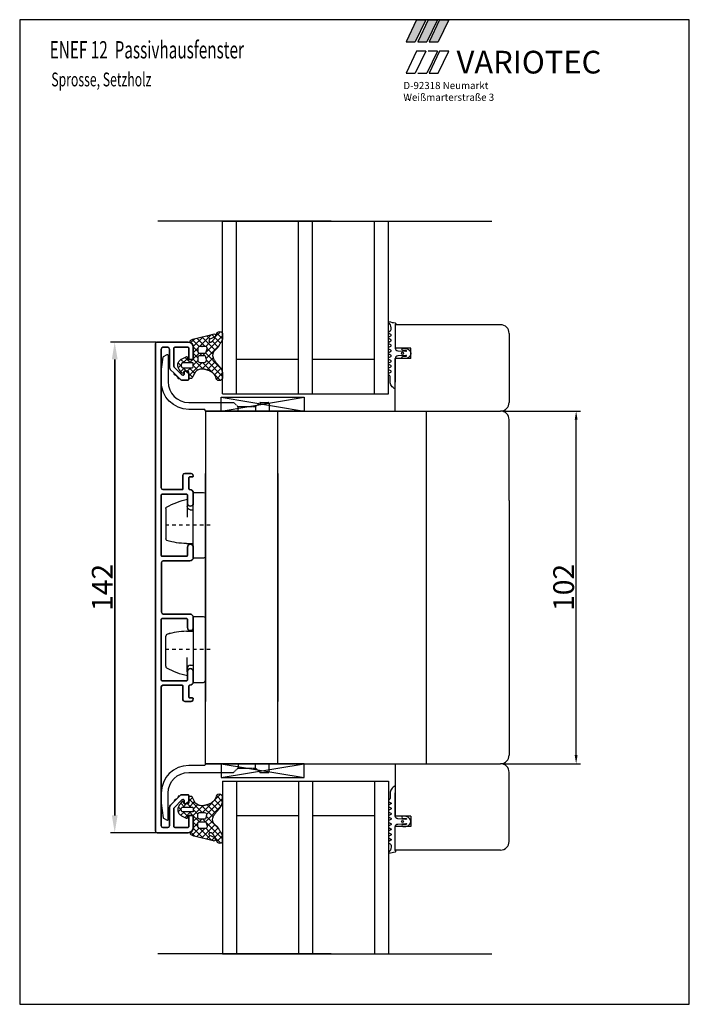
# Model space of a CAD drawing. Extents: x 75 to 1445, y -800 to 465.
# Drawn here: x 780 to 974, y -140 to 145 of the extents above; entities that cross this region are included whole.
import ezdxf

# ---------------------------------------------------------------- set-up
doc = ezdxf.new("R2010")
doc.units = 0
doc.header["$MEASUREMENT"] = 0
for name, pattern in [('AUSGEZOGEN', [0]), ('DASHED', [2.807566, 1.871711, -0.935855]), ('GESTRICHELT2', [0.14, 0.1, -0.04]), ('STRICHPUNKT2', [4, 1, -1, 1, -1])]:
    doc.linetypes.add(name, pattern=pattern)
doc.layers.get('0').update_dxf_attribs({"linetype": 'CONTINUOUS'})
doc.layers.get('DEFPOINTS').update_dxf_attribs({"linetype": 'CONTINUOUS'})
for name, color, linetype in [('1', 7, 'CONTINUOUS'), ('2', 7, 'CONTINUOUS'), ('3', 3, 'AUSGEZOGEN'), ('630623-2', 7, 'AUSGEZOGEN'), ('652140-2', 2, 'CONTINUOUS'), ('652739-2', 7, 'AUSGEZOGEN'), ('ALU', 7, 'CONTINUOUS'), ('BEMASSUNG', 1, 'CONTINUOUS'), ('BLOCK', 7, 'AUSGEZOGEN'), ('BLR', 7, 'CONTINUOUS'), ('EA652011-2', 7, 'CONTINUOUS'), ('EA652011-7', 7, 'CONTINUOUS'), ('EA652011-ACHSEN', 7, 'CONTINUOUS'), ('FAE_PROFILKONTUR', 7, 'CONTINUOUS'), ('KOPF', 7, 'CONTINUOUS'), ('LAYER7', 70, 'CONTINUOUS')]:
    doc.layers.add(name, color=color, linetype=linetype)
doc.styles.add('ROMANS', font='ROMANS.shx', dxfattribs={"width": 0.7})
doc.styles.add('STYLE1', font='txt')
doc.dimstyles.new('ISO-25', dxfattribs={"dimtxt": 6, "dimasz": 2.5, "dimexe": 1.25, "dimexo": 0.625, "dimtad": 1, "dimdec": 4, "dimtxsty": 'STANDARD', "dimcen": 2.5, "dimazin": 3, "dimtfac": 1, "dimtdec": 4, "dimtmove": 0, "dimatfit": 3, "dimtolj": 1})

# ---------------------------------------------------------------- blocks, each defined once
blk = doc.blocks.new('652910')
at = {"layer": 'EA652011-7', "color": 7, "linetype": 'CONTINUOUS'}
for p, q in [((-9.5, 3), (-9.5, 0)), ((9, 3.5), (-9, 3.5)), ((9.5, 0), (9.5, 3)), ((-9.5, 0), (9.5, 0)), ((-5.3, -2), (-5.3, 0)), ((4.5, -0.87), (4.5, 0)), ((5.43, -1.77), (2.29, -1.77)), ((7.5, -1.7), (5.43, -1.77)), ((4.81, -8), (-3.93, -8))]:
    blk.add_line(p, q, dxfattribs=at)
for centre, radius, start, end in [((-9, 3), 0.5, 90, 180), ((9, 3), 0.5, 0, 90), ((14.7, -1.75), 20, 180.7155, 197.1491), ((5.4, -0.87), 0.9, 180, 272), ((-12.12, 2.17), 20, 330.2776, 348.8486), ((-3.93, -7.5), 0.5, 197.1491, 270), ((4.81, -7.5), 0.5, 270, 330.2776)]:
    blk.add_arc(centre, radius, start, end, dxfattribs=at)
at = {"layer": 'EA652011-ACHSEN', "color": 3, "linetype": 'STRICHPUNKT2'}
blk.add_line((0, 4.91), (0, -8), dxfattribs=at)
at = {"layer": 'EA652011-2', "color": 1, "linetype": 'CONTINUOUS'}
for tag, p, flags in [('TEILE-NR.', (-7.73, 1.43), 3), ('BEZEICHNUNG', (-7.73, 2.18), 3), ('MENGE', (-7.73, 0.68), 1)]:
    blk.add_attdef(tag, p, '', height=0.5, dxfattribs=dict(at, flags=flags))
blk = doc.blocks.new('*X4')
at = {"color": 0, "linetype": 'CONTINUOUS'}
for p, q in [((2549.92, 241.99), (2550.23, 242.3)), ((2551.51, 241.35), (2550.41, 242.45)), ((2552.36, 242.29), (2551.48, 243.17)), ((2552.01, 242.29), (2552.9, 243.18)), ((2552.91, 241.39), (2553.9, 242.38)), ((2548.74, 239.02), (2549.83, 240.11)), ((2553.05, 236.22), (2549.16, 240.11)), ((2549.95, 238.44), (2551.51, 239.99)), ((2550.51, 240.78), (2551.51, 241.78)), ((2551.51, 239.56), (2550.51, 240.56)), ((2554.26, 240.4), (2552.91, 241.75)), ((2552.91, 239.59), (2554.51, 241.2)), ((2553.92, 238.94), (2552.91, 239.95)), ((2559.9, 238.35), (2558.67, 239.58)), ((2550.82, 237.51), (2552.12, 238.81)), ((2551.1, 235.99), (2553.97, 238.86)), ((2553.56, 237.5), (2552.26, 238.81)), ((2555.75, 237.11), (2554.04, 238.82)), ((2554.41, 237.51), (2555.71, 238.81)), ((2554.95, 236.24), (2555.75, 237.04)), ((2557.16, 237.49), (2555.85, 238.81)), ((2556.21, 237.51), (2557.52, 238.82)), ((2557.61, 237.11), (2559.66, 239.16)), ((2560.49, 235.96), (2557.62, 238.83)), ((2561.09, 233.57), (2557.63, 237.02)), ((2557.65, 235.35), (2560.05, 237.75)), ((2547.83, 230.92), (2553.05, 236.14)), ((2549.01, 230.31), (2553.69, 234.99)), ((2553.26, 232.42), (2550.85, 234.83)), ((2554.4, 233.07), (2551.13, 236.34)), ((2551.31, 230.81), (2555.78, 235.28)), ((2557.94, 231.32), (2554.16, 235.1)), ((2555.77, 235.29), (2554.95, 236.12)), ((2555.47, 233.17), (2557.06, 234.77)), ((2560.76, 230.31), (2555.93, 235.13)), ((2556.59, 232.5), (2560.4, 236.31)), ((2558.88, 233.98), (2557.64, 235.22)), ((2559.77, 233.88), (2560.76, 234.88)), ((2549.98, 230.31), (2548.17, 232.12)), ((2551.29, 230.8), (2549.41, 232.67)), ((2552.3, 231.58), (2550.28, 233.6)), ((2557.5, 231.62), (2559.18, 233.29)), ((2558.61, 230.93), (2560.22, 232.54)), ((2559.82, 230.35), (2561.49, 232.01)), ((2560.32, 232.63), (2561.12, 233.44)), ((2561.92, 230.94), (2560.42, 232.44))]:
    blk.add_line(p, q, dxfattribs=at)
blk = doc.blocks.new('*D136')
at = {"layer": 'BEMASSUNG', "color": 0}
for p, q in [((819.32, 51.37), (805.99, 51.37)), ((807.24, 46.37), (807.24, -85.63)), ((819.32, -90.63), (805.99, -90.63))]:
    blk.add_line(p, q, dxfattribs=at)
for points in [[(806.41, 46.37), (808.08, 46.37), (807.24, 51.37)], [(806.41, -85.63), (808.08, -85.63), (807.24, -90.63)]]:
    blk.add_solid(points, dxfattribs=at)
at = {"layer": 'DEFPOINTS', "color": 0}
for p in [(822.32, 51.37), (807.24, -90.63), (822.32, -90.63)]:
    blk.add_point(p, dxfattribs=at)
at = {"layer": 'BEMASSUNG', "color": 0, "insert": (803.62, -19.63), "char_height": 6, "attachment_point": 5, "rotation": 90}
blk.add_mtext('\\A1;142', dxfattribs=at)
blk = doc.blocks.new('*D137')
at = {"layer": 'BEMASSUNG', "color": 0}
for p, q in [((819.32, 51.37), (805.99, 51.37)), ((807.24, -85.63), (807.24, 46.37)), ((819.32, -90.63), (805.99, -90.63))]:
    blk.add_line(p, q, dxfattribs=at)
for points in [[(806.41, 46.37), (808.08, 46.37), (807.24, 51.37)], [(806.41, -85.63), (808.08, -85.63), (807.24, -90.63)]]:
    blk.add_solid(points, dxfattribs=at)
at = {"layer": 'DEFPOINTS', "color": 0}
for p in [(807.24, 51.37), (822.32, 51.37), (822.32, -90.63)]:
    blk.add_point(p, dxfattribs=at)
at = {"layer": 'BEMASSUNG', "color": 0, "insert": (803.62, -19.63), "char_height": 6, "attachment_point": 5, "rotation": 90}
blk.add_mtext('\\A1;142', dxfattribs=at)
blk = doc.blocks.new('*U57')
at = {"color": 1, "linetype": 'CONTINUOUS'}
for p, q in [((913.71, -201.48), (910.66, -207.85)), ((916.33, -201.48), (913.31, -207.85)), ((913.71, -201.48), (916.33, -201.48)), ((910.66, -207.85), (913.31, -207.85))]:
    blk.add_line(p, q, dxfattribs=at)
for points in [[(913.71, -201.48), (910.66, -207.85), (913.31, -207.85)], [(913.71, -201.48), (913.71, -201.48), (916.33, -201.48)], [(910.66, -207.85), (910.66, -207.85), (913.31, -207.85)]]:
    blk.add_solid(points, dxfattribs=at)
at = {"color": 1, "linetype": 'CONTINUOUS', "extrusion": (0, 0, -1)}
blk.add_solid([(-913.71, -201.48), (-916.33, -201.48), (-913.31, -207.85)], dxfattribs=at)
blk = doc.blocks.new('*U58')
at = {"color": 77, "linetype": 'CONTINUOUS'}
for p, q in [((907.02, -201.48), (903.98, -207.85)), ((909.69, -201.48), (906.65, -207.85)), ((907.02, -201.48), (909.69, -201.48)), ((903.98, -207.85), (906.65, -207.85))]:
    blk.add_line(p, q, dxfattribs=at)
for points in [[(907.02, -201.48), (903.98, -207.85), (906.65, -207.85)], [(907.02, -201.48), (907.02, -201.48), (909.69, -201.48)], [(903.98, -207.85), (903.98, -207.85), (906.65, -207.85)]]:
    blk.add_solid(points, dxfattribs=at)
at = {"color": 77, "linetype": 'CONTINUOUS', "extrusion": (0, 0, -1)}
blk.add_solid([(-907.02, -201.48), (-909.69, -201.48), (-906.65, -207.85)], dxfattribs=at)
blk = doc.blocks.new('*U59')
at = {"color": 2, "linetype": 'CONTINUOUS'}
for p, q in [((910.4, -201.48), (907.36, -207.85)), ((913.07, -201.48), (910.02, -207.85)), ((910.4, -201.48), (913.07, -201.48)), ((907.36, -207.85), (910.02, -207.85))]:
    blk.add_line(p, q, dxfattribs=at)
for points in [[(910.4, -201.48), (907.36, -207.85), (910.02, -207.85)], [(910.4, -201.48), (910.4, -201.48), (913.07, -201.48)], [(907.36, -207.85), (907.36, -207.85), (910.02, -207.85)]]:
    blk.add_solid(points, dxfattribs=at)
at = {"color": 2, "linetype": 'CONTINUOUS', "extrusion": (0, 0, -1)}
blk.add_solid([(-910.4, -201.48), (-913.07, -201.48), (-910.02, -207.85)], dxfattribs=at)
blk = doc.blocks.new('*D178')
at = {"layer": 'BEMASSUNG', "color": 0}
for p, q in [((919.64, 31.41), (942.17, 31.41)), ((940.92, -68.17), (940.92, 28.91)), ((919.64, -70.67), (942.17, -70.67))]:
    blk.add_line(p, q, dxfattribs=at)
for points in [[(940.5, 28.91), (941.33, 28.91), (940.92, 31.41)], [(940.5, -68.17), (941.33, -68.17), (940.92, -70.67)]]:
    blk.add_solid(points, dxfattribs=at)
at = {"layer": 'DEFPOINTS', "color": 0}
for p in [(919.01, 31.41, -4.33), (940.92, 31.41), (919.01, -70.67, -4.33)]:
    blk.add_point(p, dxfattribs=at)
at = {"layer": 'BEMASSUNG', "color": 0, "insert": (937.29, -19.63), "char_height": 6, "attachment_point": 5, "rotation": 90}
blk.add_mtext('\\A1;102', dxfattribs=at)

msp = doc.modelspace()

# ---------------------------------------------------------------- linework, layer by layer
for p, q in [((973.70888, 144.69942), (779.70888, 144.69942)), ((779.70888, 144.69942), (779.70888, -140.30058)), ((973.70888, -140.30058), (973.70888, 144.69942)), ((869.92249, 86.39479, -4.33458), (819.74341, 86.39479, -4.33458)), ((838.51063, 36.41185, -4.33458), (838.51063, 86.39479, -4.33458)), ((838.51063, 86.39479, -4.33458), (916.51736, 86.39479, -4.33458)), ((842.51063, 36.41185, -4.33458), (842.51063, 86.39479, -4.33458)), ((860.51063, 36.41185, -4.33458), (860.51063, 86.39479, -4.33458)), ((864.51063, 36.41185, -4.33458), (864.51063, 86.39479, -4.33458)), ((882.51063, 36.41185, -4.33458), (882.51063, 86.39479, -4.33458)), ((886.51063, 36.41185, -4.33458), (886.51063, 86.39479, -4.33458)), ((919.0107, 56.41185, -4.33458), (888.51063, 56.41185, -4.33458)), ((888.51063, 53.03685, -4.33458), (888.51063, 49.61185, -4.33458)), ((921.5107, 53.91185, -4.33458), (921.5107, 33.91185, -4.33458)), ((893.01063, 49.61185, -4.33458), (888.51063, 49.61185, -4.33458)), ((893.01063, 46.61185, -4.33458), (893.01063, 49.61185, -4.33458)), ((842.51063, 46.41185, -4.33458), (860.51063, 46.41185, -4.33458)), ((864.51063, 46.41185, -4.33458), (882.51063, 46.41185, -4.33458)), ((888.51063, 31.41185, -4.33458), (888.51063, 46.61185, -4.33458)), ((893.01063, 46.61185, -4.33458), (888.51063, 46.61185, -4.33458)), ((838.51063, 36.41185, -4.33458), (886.51063, 36.41185, -4.33458)), ((833.51073, 31.41185, -4.33458), (833.51073, 7.33105, -4.33458)), ((833.51073, 31.41185, -4.33458), (919.0107, 31.41185, -4.33458)), ((888.51063, 31.41185, -4.33458), (919.0107, 31.41185, -4.33458)), ((897.5107, 31.41185, -51.81966), (897.5107, -70.66945, 5.85884)), ((921.5107, 5.51637, -8.66916), (921.5107, 28.91185, -8.66916)), ((921.5107, 5.51637, -8.66916), (921.5107, -68.16945, -8.66916)), ((833.51073, -70.66945, -4.33458), (833.51073, -46.58865, -4.33458)), ((833.51073, -70.66945, -4.33458), (919.0107, -70.66945, -4.33458)), ((888.51063, -70.66945, -4.33458), (888.51063, -85.86945, -4.33458)), ((888.51063, -70.66945, -4.33458), (919.0107, -70.66945, -4.33458)), ((921.5107, -93.16945, -4.33458), (921.5107, -73.16945, -4.33458)), ((838.51063, -75.66945, -4.33458), (886.51063, -75.66945, -4.33458)), ((838.51063, -75.66945, -4.33458), (838.51063, -125.65238, -4.33458)), ((842.51063, -75.66945, -4.33458), (842.51063, -125.65238, -4.33458)), ((860.51063, -75.66945, -4.33458), (860.51063, -125.65238, -4.33458)), ((864.51063, -75.66945, -4.33458), (864.51063, -125.65238, -4.33458)), ((882.51063, -75.66945, -4.33458), (882.51063, -125.65238, -4.33458)), ((886.51063, -75.66945, -4.33458), (886.51063, -125.65238, -4.33458)), ((842.51063, -85.66945, -4.33458), (860.51063, -85.66945, -4.33458)), ((864.51063, -85.66945, -4.33458), (882.51063, -85.66945, -4.33458)), ((893.01063, -85.86945, -4.33458), (888.51063, -85.86945, -4.33458)), ((893.01063, -85.86945, -4.33458), (893.01063, -88.86945, -4.33458)), ((893.01063, -88.86945, -4.33458), (888.51063, -88.86945, -4.33458)), ((888.51063, -92.29445, -4.33458), (888.51063, -88.86945, -4.33458)), ((919.0107, -95.66945, -4.33458), (888.51063, -95.66945, -4.33458)), ((869.92249, -125.65238, -4.33458), (819.74341, -125.65238, -4.33458)), ((838.51063, -125.65238, -4.33458), (916.51736, -125.65238, -4.33458)), ((779.70888, -140.30058), (973.70888, -140.30058))]:
    msp.add_line(p, q)
at = {"color": 77}
for p, q in [((894.68662, 135.54633), (891.64236, 129.17844)), ((897.35587, 135.54633), (894.31161, 129.17844)), ((897.35587, 135.54633), (894.68662, 135.54633)), ((891.64236, 129.17844), (894.31161, 129.17844))]:
    msp.add_line(p, q, dxfattribs=at)
at = {"color": 2}
for p, q in [((900.73103, 135.54633), (897.68677, 129.17844)), ((900.73103, 135.54633), (898.06178, 135.54633)), ((895.01753, 129.17844), (897.68677, 129.17844))]:
    msp.add_line(p, q, dxfattribs=at)
at = {"color": 1}
for p, q in [((901.37077, 135.54633), (898.32651, 129.17844)), ((900.9737, 129.17844), (903.9959, 135.54633)), ((903.9959, 135.54633), (901.37077, 135.54633)), ((898.32651, 129.17844), (900.9737, 129.17844))]:
    msp.add_line(p, q, dxfattribs=at)
at = {"color": 7, "linetype": 'BYBLOCK'}
for p, q in [((833.71063, 31.41185, -4.33458), (843.11069, 31.41185, -4.33458)), ((838.41067, 31.41185, -4.33458), (840.41067, 31.41185, -4.33458)), ((833.51075, -9.6072, -4.33458), (833.51075, -11.6072, -4.33458)), ((833.5107, -11.6072, -4.33458), (833.5107, -13.6072, -4.33458)), ((833.5107, -27.6504, -4.33458), (833.5107, -25.6504, -4.33458)), ((833.51075, -29.6504, -4.33458), (833.51075, -27.6504, -4.33458)), ((833.71063, -70.66945, -4.33458), (843.11069, -70.66945, -4.33458)), ((838.41067, -70.66945, -4.33458), (840.41067, -70.66945, -4.33458))]:
    msp.add_line(p, q, dxfattribs=at)
at = {"color": 7, "elevation": -4.33458}
for points in [[(833.65324, 46.96064, -0.010237956), (833.6319, 47.13954, 0.385721561), (833.33334, 47.41012), (832.6885, 47.41012), (832.38083, 47.41012), (831.71065, 47.41012, 0.414213562), (831.31065, 47.01012), (831.31065, 46.11012, 0.414213562), (831.91065, 45.51012), (832.20271, 45.51012), (832.86662, 45.51012), (833.2289, 45.51012, 0.350105161), (833.81395, 45.977, 0.130801774), (833.80271, 46.28544, -0.039353513), (833.65324, 46.96064)], [(833.65324, -86.21824, 0.010237956), (833.6319, -86.39714, -0.385721561), (833.33334, -86.66772), (832.6885, -86.66772), (832.38083, -86.66772), (831.71065, -86.66772, -0.414213562), (831.31065, -86.26772), (831.31065, -85.36772, -0.414213562), (831.91065, -84.76772), (832.20271, -84.76772), (832.86662, -84.76772), (833.2289, -84.76772, -0.350105161), (833.81395, -85.2346, -0.130801774), (833.80271, -85.54304, 0.039353513), (833.65324, -86.21824)]]:
    msp.add_lwpolyline(points, format="xyb", dxfattribs=at)
for centre, start, end in [((919.0107, 53.91185, -4.33458), 0, 90), ((919.0107, 33.91185, -4.33458), 270, 0), ((919.0107, 28.91185, -8.66916), 0, 90), ((919.0107, -68.16945, -8.66916), 270, 0), ((919.0107, -73.16945, -4.33458), 0, 90), ((919.0107, -93.16945, -4.33458), 270, 0)]:
    msp.add_arc(centre, 2.5, start, end)
at = {"layer": '1', "color": 7, "linetype": 'DASHED'}
for p, q in [((843.01063, 31.41185, -4.33458), (843.01063, 32.71301, -4.33458)), ((848.01063, 32.71364, -4.33458), (848.01063, 31.41185, -4.33458)), ((843.01063, -70.66945, -4.33458), (843.01063, -71.97061, -4.33458)), ((848.01063, -71.97124, -4.33458), (848.01063, -70.66945, -4.33458))]:
    msp.add_line(p, q, dxfattribs=at)
at = {"layer": '1', "color": 7, "elevation": -4.33458}
for points in [[(837.82186, 44.05868, -0.006421174), (837.88456, 43.96624, -0.021313046), (838.07602, 43.64663, -0.019264596), (838.24171, 43.31105), (838.31545, 43.13806), (838.51055, 42.57676), (838.51051, 41.2174, -1), (836.51051, 41.2174, 0.028714428), (836.3456, 41.56398, 0.028941464), (836.14879, 41.87729, 0.028356467), (835.92264, 42.15898, 0.022032423), (835.71979, 42.36499, 0.020863622), (835.50072, 42.55219), (835.38552, 42.63902), (835.14728, 42.79801, 0.0205997), (834.84081, 42.96949, 0.018434296), (834.51809, 43.11839, 0.016372153), (834.18147, 43.24623, 0.013434969), (833.8599, 43.34698, 0.011947136), (833.53032, 43.4322, 0.010104606), (833.21132, 43.4999), (833.05023, 43.5292, 0.006468946), (832.80687, 43.5679), (832.68473, 43.58497, 0.068351145), (832.0057, 43.54262, 0.055100408), (831.48236, 43.37564, 0.053120561), (831.02401, 43.11009, 0.12647529), (830.2336, 42.14839), (830.21479, 42.10807), (829.89131, 41.41436), (829.69191, 40.98662, -0.291473342), (829.51065, 40.87114), (828.97795, 40.87114), (828.91065, 40.87114, -0.414213379), (828.71065, 41.07114), (828.71065, 41.1808), (828.71065, 42.59502), (828.71065, 42.67114, 0.41421338), (828.41065, 42.97114), (827.51065, 42.97114, 0.414213653), (827.21065, 42.67114, -0.714581153), (826.67362, 42.48725), (825.93043, 43.4452, -0.126029897), (825.53566, 44.35579, -0.016122116), (825.51945, 44.48371, -0.023467824), (825.51065, 44.67114, -0.118160963), (825.72793, 45.57774, -0.127267278), (826.39131, 46.32857, -0.029352726), (826.59311, 46.44825), (827.92846, 47.13771, -0.478624913), (828.35587, 46.94879), (828.45107, 46.59349, 0.339454408), (828.74085, 46.37114), (829.81065, 46.37114, 0.414213562), (830.01065, 46.57114), (830.01065, 49.81114, 0.084136889), (829.92689, 50.30536, 0.169909373), (829.30975, 51.08056, -0.531107832), (829.28282, 51.90863, -0.11034142), (830.08366, 52.25393), (830.29954, 52.31984), (835.73036, 53.67291, -0.571956269), (836.47331, 53.2359, -0.298134358), (836.17344, 52.7777), (834.82466, 52.18856, 1.323494745), (835.38436, 51.50833), (835.46616, 51.58217, 0.016863847), (835.62202, 51.73828, 0.015578638), (835.76783, 51.90465, 0.013929091), (835.90009, 52.07486, 0.012808541), (836.02351, 52.25254), (836.13492, 52.43079, 0.020133367), (836.33482, 52.80135, 0.017075732), (836.50599, 53.1841), (836.68914, 53.68445, -0.135489247), (836.96514, 54.13951, -0.410445637), (838.36986, 54.10763, -0.194692635), (838.51061, 53.75987), (838.51065, 52.43892), (838.47648, 52.30668, -0.023256925), (838.38785, 52.04671, -0.017594271), (838.27694, 51.79184, -0.012210442), (838.14946, 51.54098, -0.005842223), (838.04558, 51.35338, -0.002998215), (837.80382, 50.93792, -0.000185306), (837.63311, 50.64442, -0.006352322), (837.45706, 50.35058, -0.012699486), (837.27139, 50.06579, -0.019026581), (837.06886, 49.79446), (836.96498, 49.67832, -0.015849964), (836.78353, 49.48348, -0.010740125), (836.55766, 49.26866, 0.001471875), (836.32772, 49.05794, 0.129246239), (835.74947, 48.28397, 0.105198911), (835.61184, 47.50539, 0.084366906), (835.74018, 46.8819, 0.01759538), (835.80953, 46.68919, 0.016467346), (835.89071, 46.50439), (835.93538, 46.41472, 0.023431087), (836.10586, 46.12106, 0.018519686), (836.30005, 45.84327, 0.013396266), (836.51229, 45.57754, 0.010446961), (836.84321, 45.20282, -0.000159895), (837.18279, 44.83383, -0.018421085), (837.82186, 44.05868)], [(837.82186, -83.31628, 0.006421174), (837.88456, -83.22384, 0.021313046), (838.07602, -82.90423, 0.019264596), (838.24171, -82.56864), (838.31545, -82.39566), (838.51055, -81.83436), (838.51051, -80.475, 1), (836.51051, -80.475, -0.028714428), (836.3456, -80.82158, -0.028941464), (836.14879, -81.13489, -0.028356467), (835.92264, -81.41658, -0.022032423), (835.71979, -81.62258, -0.020863622), (835.50072, -81.80979), (835.38552, -81.89662), (835.14728, -82.05561, -0.0205997), (834.84081, -82.22709, -0.018434296), (834.51809, -82.37599, -0.016372153), (834.18147, -82.50383, -0.013434969), (833.8599, -82.60458, -0.011947136), (833.53032, -82.6898, -0.010104606), (833.21132, -82.7575), (833.05023, -82.7868, -0.006468946), (832.80687, -82.8255), (832.68473, -82.84256, -0.068351145), (832.0057, -82.80022, -0.055100408), (831.48236, -82.63323, -0.053120561), (831.02401, -82.36769, -0.12647529), (830.2336, -81.40599), (830.21479, -81.36567), (829.89131, -80.67196), (829.69191, -80.24421, 0.291473342), (829.51065, -80.12874), (828.97795, -80.12874), (828.91065, -80.12874, 0.414213379), (828.71065, -80.32874), (828.71065, -80.4384), (828.71065, -81.85262), (828.71065, -81.92874, -0.41421338), (828.41065, -82.22874), (827.51065, -82.22874, -0.414213653), (827.21065, -81.92874, 0.714581153), (826.67362, -81.74485), (825.93043, -82.7028, 0.126029897), (825.53566, -83.61339, 0.016122116), (825.51945, -83.74131, 0.023467824), (825.51065, -83.92874, 0.118160963), (825.72793, -84.83534, 0.127267278), (826.39131, -85.58617, 0.029352726), (826.59311, -85.70585), (827.92846, -86.39531, 0.478624913), (828.35587, -86.20638), (828.45107, -85.85109, -0.339454408), (828.74085, -85.62874), (829.81065, -85.62874, -0.414213562), (830.01065, -85.82874), (830.01065, -89.06874, -0.084136889), (829.92689, -89.56296, -0.169909373), (829.30975, -90.33816, 0.531107832), (829.28282, -91.16623, 0.11034142), (830.08366, -91.51153), (830.29954, -91.57743), (835.73036, -92.93051, 0.571956269), (836.47331, -92.49349, 0.298134358), (836.17344, -92.0353), (834.82466, -91.44616, -1.323494745), (835.38436, -90.76593), (835.46616, -90.83977, -0.016863847), (835.62202, -90.99588, -0.015578638), (835.76783, -91.16225, -0.013929091), (835.90009, -91.33246, -0.012808541), (836.02351, -91.51014), (836.13492, -91.68839, -0.020133367), (836.33482, -92.05895, -0.017075732), (836.50599, -92.4417), (836.68914, -92.94205, 0.135489247), (836.96514, -93.39711, 0.410445637), (838.36986, -93.36523, 0.194692635), (838.51061, -93.01747), (838.51065, -91.69652), (838.47648, -91.56428, 0.023256925), (838.38785, -91.30431, 0.017594271), (838.27694, -91.04944, 0.012210442), (838.14946, -90.79858, 0.005842223), (838.04558, -90.61098, 0.002998215), (837.80382, -90.19552, 0.000185306), (837.63311, -89.90202, 0.006352322), (837.45706, -89.60817, 0.012699486), (837.27139, -89.32339, 0.019026581), (837.06886, -89.05206), (836.96498, -88.93592, 0.015849964), (836.78353, -88.74107, 0.010740125), (836.55766, -88.52626, -0.001471875), (836.32772, -88.31554, -0.129246239), (835.74947, -87.54157, -0.105198911), (835.61184, -86.76299, -0.084366906), (835.74018, -86.1395, -0.01759538), (835.80953, -85.94678, -0.016467346), (835.89071, -85.76199), (835.93538, -85.67231, -0.023431087), (836.10586, -85.37866, -0.018519686), (836.30005, -85.10087, -0.013396266), (836.51229, -84.83514, -0.010446961), (836.84321, -84.46042, 0.000159895), (837.18279, -84.09143, 0.018421085), (837.82186, -83.31628)]]:
    msp.add_lwpolyline(points, format="xyb", dxfattribs=at)
at = {"layer": '2', "color": 7, "linetype": 'CONTINUOUS'}
for p, q in [((833.70835, 33.91185, -4.33458), (838.11376, 33.91185, -4.33458)), ((833.70835, -73.16945, -4.33458), (838.11376, -73.16945, -4.33458))]:
    msp.add_line(p, q, dxfattribs=at)
at = {"layer": '2', "color": 7, "linetype": 'CONTINUOUS', "elevation": -4.33458}
for points in [[(821.21063, 49.8712), (822.61063, 49.8712, -0.414213562), (823.11063, 49.3712), (823.11063, 44.08541, 0.198912367), (823.40352, 43.37831), (824.42641, 42.35542), (826.26418, 40.51765, 0.198912367), (826.61773, 40.3712), (828.51063, 40.3712, 0.414213562), (828.71063, 40.5712), (828.71063, 42.23901, 0.240078754), (828.62818, 42.40081), (827.72818, 43.0547, 0.612800789), (827.41063, 42.89289), (827.41063, 42.17536, -0.668178632), (826.72778, 41.89252), (824.4692, 44.1511, -0.198912365), (824.41063, 44.29252), (824.41063, 49.6712, -0.414213562), (824.61063, 49.8712), (828.51063, 49.8712, -0.414213562), (828.71063, 49.6712), (828.71063, 46.5712, 0.414213562), (828.91063, 46.3712), (829.81063, 46.3712, 0.414213562), (830.01063, 46.5712), (830.01063, 49.8712, 0.414213562), (828.51063, 51.3712), (819.51063, 51.3712, 0.414213562), (819.01063, 50.8712), (819.01063, -90.1288, 0.414213562), (819.51063, -90.6288), (828.51063, -90.6288, 0.414213562), (830.01063, -89.1288), (830.01063, -85.8288, 0.414213562), (829.81063, -85.6288), (828.91063, -85.6288, 0.414213562), (828.71063, -85.8288), (828.71063, -88.9288, -0.414213562), (828.51063, -89.1288), (824.61063, -89.1288, -0.414213562), (824.41063, -88.9288), (824.41063, -83.55012, -0.198912361), (824.4692, -83.4087), (826.72778, -81.15012, -0.668178635), (827.41063, -81.43296), (827.41063, -82.15049, 0.612800785), (827.72818, -82.3123), (828.62818, -81.65841), (828.71063, -81.4966), (828.71063, -79.8288, 0.414213562), (828.51063, -79.6288), (826.61773, -79.6288, 0.198912368), (826.26418, -79.77525), (826.02693, -80.01249), (825.73965, -80.01249, 0.414213562), (825.57965, -80.17249), (825.57965, -80.37693, -0.198912357), (825.52108, -80.51835), (825.1168, -80.92263, -0.182675818), (824.9879, -80.98081, 0.412166724), (824.42641, -81.61302), (823.40352, -82.63591, 0.198912368), (823.11063, -83.34301), (823.11063, -88.6288, -0.414213562), (822.61063, -89.1288), (821.21063, -89.1288, -0.414213562), (820.71063, -88.6288), (820.71063, -48.4288, -0.414213562), (821.21063, -47.9288), (826.81061, -47.9288, -0.414213562), (827.01061, -48.1288), (827.01061, -52.1288, 0.414213562), (827.51061, -52.6288), (829.38216, -52.6288, 0.31529879), (829.85201, -52.29981), (829.99854, -51.8972, 0.520567053), (829.81061, -51.6288), (828.91061, -51.6288, -0.414213562), (828.71061, -51.4288), (828.71061, -48.1288, -0.414213562), (828.91061, -47.9288), (829.01063, -47.9288, 0.414213562), (830.01063, -46.9288), (830.01063, -43.9788, 0.414213562), (829.16063, -43.1288, 0.414213562), (828.31063, -43.9788), (828.31063, -46.4288, -0.414213562), (828.11063, -46.6288), (820.91063, -46.6288, -0.414213562), (820.71063, -46.4288), (820.71063, -28.8288, -0.414213562), (820.91063, -28.6288), (828.11063, -28.6288, -0.414213562), (828.31063, -28.8288), (828.31063, -31.2788, 0.414213562), (829.16063, -32.1288, 0.414213562), (830.01063, -31.2788), (830.01063, -28.3288, 0.414213562), (829.01063, -27.3288), (821.31063, -27.3288, -0.414213562), (820.81063, -26.8288), (820.81063, -12.4288, -0.414213562), (821.31063, -11.9288), (829.01063, -11.9288, 0.414213562), (830.01063, -10.9288), (830.01063, -7.9788, 0.414213562), (829.16063, -7.1288, 0.414213562), (828.31063, -7.9788), (828.31063, -10.4288, -0.414213562), (828.11063, -10.6288), (820.91063, -10.6288, -0.414213562), (820.71063, -10.4288), (820.71063, 7.1712, -0.414213562), (820.91063, 7.3712), (828.11063, 7.3712, -0.414213562), (828.31063, 7.1712), (828.31063, 4.7212, 0.414213562), (829.16063, 3.8712, 0.414213562), (830.01063, 4.7212), (830.01063, 7.6712, 0.414213562), (829.01063, 8.6712), (828.91061, 8.6712, -0.414213562), (828.71061, 8.8712), (828.71061, 12.1712, -0.414213562), (828.91061, 12.3712), (829.81061, 12.3712, 0.520567059), (829.99854, 12.6396), (829.85201, 13.04221, 0.31529879), (829.38216, 13.3712), (827.51061, 13.3712, 0.414213562), (827.01061, 12.8712), (827.01061, 8.8712, -0.414213562), (826.81061, 8.6712), (821.21063, 8.6712, -0.414213562), (820.71063, 9.1712), (820.71063, 49.3712, -0.414213562)], [(821.21063, -89.1288), (822.61063, -89.1288, 0.414213562), (823.11063, -88.6288), (823.11063, -83.34301, -0.198912367), (823.40352, -82.63591), (824.42641, -81.61302), (826.26418, -79.77525, -0.198912367), (826.61773, -79.6288), (828.51063, -79.6288, -0.414213562), (828.71063, -79.8288), (828.71063, -81.4966, -0.240078754), (828.62818, -81.65841), (827.72818, -82.3123, -0.612800789), (827.41063, -82.15049), (827.41063, -81.43296, 0.668178632), (826.72778, -81.15012), (824.4692, -83.4087, 0.198912365), (824.41063, -83.55012), (824.41063, -88.9288, 0.414213562), (824.61063, -89.1288), (828.51063, -89.1288, 0.414213562), (828.71063, -88.9288), (828.71063, -85.8288, -0.414213562), (828.91063, -85.6288), (829.81063, -85.6288, -0.414213562), (830.01063, -85.8288), (830.01063, -89.1288, -0.414213562), (828.51063, -90.6288), (819.51063, -90.6288, -0.414213562), (819.01063, -90.1288), (819.01063, 50.8712, -0.414213562), (819.51063, 51.3712), (828.51063, 51.3712, -0.414213562), (830.01063, 49.8712), (830.01063, 46.5712, -0.414213562), (829.81063, 46.3712), (828.91063, 46.3712, -0.414213562), (828.71063, 46.5712), (828.71063, 49.6712, 0.414213562), (828.51063, 49.8712), (824.61063, 49.8712, 0.414213562), (824.41063, 49.6712), (824.41063, 44.29252, 0.198912361), (824.4692, 44.1511), (826.72778, 41.89252, 0.668178635), (827.41063, 42.17536), (827.41063, 42.89289, -0.612800785), (827.72818, 43.0547), (828.62818, 42.40081), (828.71063, 42.23901), (828.71063, 40.5712, -0.414213562), (828.51063, 40.3712), (826.61773, 40.3712, -0.198912368), (826.26418, 40.51765), (826.02693, 40.75489), (825.73965, 40.75489, -0.414213562), (825.57965, 40.91489), (825.57965, 41.11933, 0.198912357), (825.52108, 41.26075), (825.1168, 41.66503, 0.182675818), (824.9879, 41.72321, -0.412166724), (824.42641, 42.35542), (823.40352, 43.37831, -0.198912368), (823.11063, 44.08541), (823.11063, 49.3712, 0.414213562), (822.61063, 49.8712), (821.21063, 49.8712, 0.414213562), (820.71063, 49.3712), (820.71063, 9.1712, 0.414213562), (821.21063, 8.6712), (826.81061, 8.6712, 0.414213562), (827.01061, 8.8712), (827.01061, 12.8712, -0.414213562), (827.51061, 13.3712), (829.38216, 13.3712, -0.31529879), (829.85201, 13.04221), (829.99854, 12.6396, -0.520567053), (829.81061, 12.3712), (828.91061, 12.3712, 0.414213562), (828.71061, 12.1712), (828.71061, 8.8712, 0.414213562), (828.91061, 8.6712), (829.01063, 8.6712, -0.414213562), (830.01063, 7.6712), (830.01063, 4.7212, -0.414213562), (829.16063, 3.8712, -0.414213562), (828.31063, 4.7212), (828.31063, 7.1712, 0.414213562), (828.11063, 7.3712), (820.91063, 7.3712, 0.414213562), (820.71063, 7.1712), (820.71063, -10.4288, 0.414213562), (820.91063, -10.6288), (828.11063, -10.6288, 0.414213562), (828.31063, -10.4288), (828.31063, -7.9788, -0.414213562), (829.16063, -7.1288, -0.414213562), (830.01063, -7.9788), (830.01063, -10.9288, -0.414213562), (829.01063, -11.9288), (821.31063, -11.9288, 0.414213562), (820.81063, -12.4288), (820.81063, -26.8288, 0.414213562), (821.31063, -27.3288), (829.01063, -27.3288, -0.414213562), (830.01063, -28.3288), (830.01063, -31.2788, -0.414213562), (829.16063, -32.1288, -0.414213562), (828.31063, -31.2788), (828.31063, -28.8288, 0.414213562), (828.11063, -28.6288), (820.91063, -28.6288, 0.414213562), (820.71063, -28.8288), (820.71063, -46.4288, 0.414213562), (820.91063, -46.6288), (828.11063, -46.6288, 0.414213562), (828.31063, -46.4288), (828.31063, -43.9788, -0.414213562), (829.16063, -43.1288, -0.414213562), (830.01063, -43.9788), (830.01063, -46.9288, -0.414213562), (829.01063, -47.9288), (828.91061, -47.9288, 0.414213562), (828.71061, -48.1288), (828.71061, -51.4288, 0.414213562), (828.91061, -51.6288), (829.81061, -51.6288, -0.520567059), (829.99854, -51.8972), (829.85201, -52.29981, -0.31529879), (829.38216, -52.6288), (827.51061, -52.6288, -0.414213562), (827.01061, -52.1288), (827.01061, -48.1288, 0.414213562), (826.81061, -47.9288), (821.21063, -47.9288, 0.414213562), (820.71063, -48.4288), (820.71063, -88.6288, 0.414213562)]]:
    msp.add_lwpolyline(points, format="xyb", close=True, dxfattribs=at)
for points in [[(833.31063, 31.91185), (828.71063, 31.91185, -0.414213562), (820.71063, 39.91185), (820.71063, 42.81185), (821.30759, 47.05946), (821.40564, 47.20483), (822.41063, 47.78506), (822.51063, 47.81185, -0.414213562), (822.71063, 47.61185), (822.71063, 39.91185, 0.414213562), (828.71063, 33.91185), (833.70835, 33.91185)], [(851.7439, 31.41414, -0.037836297), (851.71376, 31.41185), (847.91376, 31.41185), (833.61376, 31.41185, -0.414213562), (833.41376, 31.61185), (833.41376, 31.71185, 0.414213562), (833.21376, 31.91185)], [(833.31063, -71.16945), (828.71063, -71.16945, 0.414213562), (820.71063, -79.16945), (820.71063, -82.06945), (821.30759, -86.31706), (821.40564, -86.46243), (822.41063, -87.04266), (822.51063, -87.06945, 0.414213562), (822.71063, -86.86945), (822.71063, -79.16945, -0.414213562), (828.71063, -73.16945), (833.70835, -73.16945)], [(851.7439, -70.67174, 0.037836297), (851.71376, -70.66945), (847.91376, -70.66945), (833.61376, -70.66945, 0.414213562), (833.41376, -70.86945), (833.41376, -70.96945, -0.414213562), (833.21376, -71.16945)]]:
    msp.add_lwpolyline(points, format="xyb", dxfattribs=at)
for points in [[(838.11063, 31.41185), (838.11063, 35.41185), (862.11063, 35.41185), (862.11063, 31.41185)], [(838.11063, -70.66945), (838.11063, -74.66945), (862.11063, -74.66945), (862.11063, -70.66945)]]:
    msp.add_lwpolyline(points, close=True, dxfattribs=at)
at = {"layer": '2', "color": 7, "linetype": 'GESTRICHELT2', "elevation": -4.33458}
for points in [[(833.70835, 33.91185), (841.62778, 33.91185), (841.7692, 33.85327), (842.85089, 32.77158), (843.01063, 32.71301), (848.01063, 32.71364), (848.17099, 32.77222), (849.25205, 33.85327, -0.198912368), (849.39347, 33.91185), (851.81063, 33.91185, -0.414213562), (852.01063, 33.71185), (852.01063, 31.61185, -0.414213562), (851.81063, 31.41185), (848.01063, 31.41185), (833.71063, 31.41185, -0.002840803), (833.70835, 31.41187)], [(833.70835, -73.16945), (841.62778, -73.16945), (841.7692, -73.11087), (842.85089, -72.02918), (843.01063, -71.97061), (848.01063, -71.97124), (848.17099, -72.02982), (849.25205, -73.11087, 0.198912368), (849.39347, -73.16945), (851.81063, -73.16945, 0.414213562), (852.01063, -72.96945), (852.01063, -70.86945, 0.414213562), (851.81063, -70.66945), (848.01063, -70.66945), (833.71063, -70.66945, 0.002840803), (833.70835, -70.66946)]]:
    msp.add_lwpolyline(points, format="xyb", dxfattribs=at)
at = {"layer": '3', "color": 7, "linetype": 'CONTINUOUS'}
for p, q in [((838.11063, 31.41185, -4.33458), (862.11063, 35.41185, -4.33458)), ((838.11063, 35.41185, -4.33458), (862.11063, 31.41185, -4.33458)), ((838.11063, -70.66945, -4.33458), (862.11063, -74.66945, -4.33458)), ((838.11063, -74.66945, -4.33458), (862.11063, -70.66945, -4.33458))]:
    msp.add_line(p, q, dxfattribs=at)
at = {"layer": '630623-2', "color": 7, "linetype": 'CONTINUOUS'}
for centre in [(890.59564, 48.11648, -4.33458), (890.59564, -87.37408, -4.33458)]:
    msp.add_circle(centre, 0.3, dxfattribs=at)
at = {"layer": '652140-2', "color": 7, "linetype": 'AUSGEZOGEN', "elevation": -4.33458}
for points in [[(819.01073, 17.97346), (819.01073, 13.97346)], [(819.01073, -57.23106), (819.01073, -53.23106)]]:
    msp.add_lwpolyline(points, dxfattribs=at)
for points in [[(820.71073, 13.97346), (820.71073, 17.97346, -0.414213562)], [(820.71073, -53.23106), (820.71073, -57.23106, 0.414213562)]]:
    msp.add_lwpolyline(points, format="xyb", dxfattribs=at)
at = {"layer": '652739-2', "color": 7, "linetype": 'CONTINUOUS', "elevation": -4.33458}
for points in [[(886.76063, 41.81656), (886.66063, 41.87431, -0.577337735), (886.66064, 42.39392), (887.21111, 42.71173, 0.577350066), (887.21111, 43.05648), (886.66064, 43.3743, -0.577354607), (886.66064, 43.89392), (887.21111, 44.21172, 0.577354607), (887.21111, 44.55647), (886.66063, 44.8743, -0.577350066), (886.66063, 45.39391), (887.21111, 45.71173, 0.577350066), (887.21111, 46.05648), (886.66064, 46.3743, -0.577350065), (886.66064, 46.89392), (887.21111, 47.21173, 0.577350066), (887.21111, 47.55648), (886.66063, 47.8743, -0.577354607), (886.66063, 48.39391), (887.21111, 48.71172, 0.577354607), (887.21111, 49.05647), (886.66063, 49.3743, -0.577350066), (886.66063, 49.89391), (887.21111, 50.21173, 0.577350066), (887.21111, 50.55648), (886.66064, 50.8743, -0.577354607), (886.66064, 51.39392), (887.21111, 51.71172, 0.577354607), (887.21111, 52.05647), (886.66063, 52.3743, -0.577350066), (886.66063, 52.89391), (887.21111, 53.21173, 0.577350066), (887.21111, 53.55648), (886.66063, 53.8743, -0.577350235), (886.66063, 54.39391), (887.06063, 54.62485, 0.267949879), (887.31063, 55.05787), (887.31063, 55.52366, 0.227117997), (886.56429, 57.08197, -0.829666093), (886.69981, 57.33493, 0.046445553), (888.51161, 56.94243, -0.695014855), (888.5991, 56.57786, 0.249813001), (888.51063, 56.41185), (888.51063, 49.66185, 0.395434675), (889.25904, 48.86352), (891.62463, 48.71064, 1.006389356), (891.63948, 48.96573), (890.74209, 49.01226, -0.973783153), (890.75723, 49.61185), (891.23335, 49.61185, -0.205948988), (892.63992, 49.00683, -0.414213562), (892.63992, 47.21688, -0.205948988), (891.23335, 46.61185), (890.75723, 46.61185, -0.973783153), (890.74209, 47.21145), (891.63948, 47.25798, 1.006389356), (891.62463, 47.51307), (889.25904, 47.36019, 0.395434675), (888.51063, 46.56185), (888.51063, 39.78595)], [(888.51063, 37.76759, -0.089302009), (887.37993, 38.76113, -0.155604409), (887.01063, 39.91907), (887.01063, 41.38355, 0.267949192), (886.76063, 41.81657)], [(886.76063, -81.07416), (886.66063, -81.1319, 0.577337735), (886.66064, -81.65151), (887.21111, -81.96933, -0.577350066), (887.21111, -82.31408), (886.66064, -82.6319, 0.577354607), (886.66064, -83.15152), (887.21111, -83.46932, -0.577354607), (887.21111, -83.81407), (886.66063, -84.13189, 0.577350066), (886.66063, -84.65151), (887.21111, -84.96933, -0.577350066), (887.21111, -85.31408), (886.66064, -85.6319, 0.577350065), (886.66064, -86.15151), (887.21111, -86.46933, -0.577350066), (887.21111, -86.81408), (886.66063, -87.13189, 0.577354607), (886.66063, -87.65151), (887.21111, -87.96932, -0.577354607), (887.21111, -88.31407), (886.66063, -88.63189, 0.577350066), (886.66063, -89.15151), (887.21111, -89.46933, -0.577350066), (887.21111, -89.81408), (886.66064, -90.1319, 0.577354607), (886.66064, -90.65152), (887.21111, -90.96932, -0.577354607), (887.21111, -91.31407), (886.66063, -91.63189, 0.577350066), (886.66063, -92.15151), (887.21111, -92.46933, -0.577350066), (887.21111, -92.81408), (886.66063, -93.13189, 0.577350235), (886.66063, -93.65151), (887.06063, -93.88245, -0.267949879), (887.31063, -94.31547), (887.31063, -94.78125, -0.227117997), (886.56429, -96.33957, 0.829666093), (886.69981, -96.59253, -0.046445553), (888.51161, -96.20002, 0.695014855), (888.5991, -95.83546, -0.249813001), (888.51063, -95.66945), (888.51063, -88.91945, -0.395434675), (889.25904, -88.12112), (891.62463, -87.96823, -1.006389356), (891.63948, -88.22333), (890.74209, -88.26985, 0.973783153), (890.75723, -88.86945), (891.23335, -88.86945, 0.205948988), (892.63992, -88.26443, 0.414213562), (892.63992, -86.47448, 0.205948988), (891.23335, -85.86945), (890.75723, -85.86945, 0.973783153), (890.74209, -86.46905), (891.63948, -86.51558, -1.006389356), (891.62463, -86.77067), (889.25904, -86.61779, -0.395434675), (888.51063, -85.81945), (888.51063, -79.04355)], [(888.51063, -77.02519, 0.089302009), (887.37993, -78.01873, 0.155604409), (887.01063, -79.17667), (887.01063, -80.64115, -0.267949192), (886.76063, -81.07416)]]:
    msp.add_lwpolyline(points, format="xyb", dxfattribs=at)
at = {"layer": 'ALU', "color": 7, "linetype": 'CONTINUOUS'}
for p, q in [((833.51073, 7.3928, -4.33458), (833.51073, -10.6072, -4.33458)), ((833.51073, -46.6504, -4.33458), (833.51073, -28.6504, -4.33458))]:
    msp.add_line(p, q, dxfattribs=at)
at = {"layer": 'BLR'}
for p, q in [((854.51073, -70.66945, -4.33458), (854.51073, 31.41185, -4.33458)), ((833.51073, -46.6072, -4.33458), (833.51073, 13.37126, -4.33458)), ((854.51073, -46.6072, -4.33458), (854.51073, 13.37126, -4.33458)), ((854.51073, 13.32811, -4.33458), (854.51073, -52.6288, -4.33458)), ((833.51073, 7.3496, -4.33458), (833.51073, -52.62886, -4.33458)), ((854.51073, 7.3496, -4.33458), (854.51073, -52.62886, -4.33458))]:
    msp.add_line(p, q, dxfattribs=at)
at = {"layer": 'DEFPOINTS', "color": 7, "linetype": 'BYBLOCK'}
for p in [(833.71063, 31.41185, -4.33458), (838.41067, 31.41185, -4.33458), (838.41067, 31.41185, -4.33458), (855.11063, 31.41185, -4.33458), (855.44396, 31.41185, -4.33458), (834.92033, -1.63106, -4.33458), (833.51075, -9.6072, -4.33458), (833.50535, -11.6142), (833.5107, -11.6072, -4.33458), (833.50535, -27.6434), (833.5107, -27.6504, -4.33458), (833.51075, -29.6504, -4.33458), (834.92033, -37.62654, -4.33458), (833.71063, -70.66945, -4.33458), (838.41067, -70.66945, -4.33458), (838.41067, -70.66945, -4.33458), (855.11063, -70.66945, -4.33458), (855.44396, -70.66945, -4.33458)]:
    msp.add_point(p, dxfattribs=at)
at = {"layer": 'EA652011-7', "color": 7, "linetype": 'CONTINUOUS'}
for p, q in [((833.51073, 7.3928, -4.33458), (833.51073, -10.6072, -4.33458)), ((833.51073, -46.6504, -4.33458), (833.51073, -28.6504, -4.33458))]:
    msp.add_line(p, q, dxfattribs=at)
at = {"layer": 'FAE_PROFILKONTUR', "color": 7}
for p, q in [((832.50926, 50.11012, -4.33458), (832.56007, 50.11012, -4.33458)), ((832.50926, -89.36772, -4.33458), (832.56007, -89.36772, -4.33458))]:
    msp.add_line(p, q, dxfattribs=at)
at = {"layer": 'FAE_PROFILKONTUR', "color": 7, "elevation": -4.33458}
for points in [[(831.91065, 50.11012, 0.266639538), (831.39251, 49.81265, 0.132896208), (831.31065, 49.51012), (831.31065, 48.8607), (831.31065, 48.61012, 0.414213562), (831.71065, 48.21012), (833.40543, 48.21012, 0.356456529), (833.69938, 48.45018, -0.022020404), (833.7934, 48.82597), (834.00971, 49.40206, 0.546292133), (833.55506, 50.11012), (832.56007, 50.11012)], [(831.91065, -89.36772, -0.266639538), (831.39251, -89.07025, -0.132896208), (831.31065, -88.76772), (831.31065, -88.11829), (831.31065, -87.86772, -0.414213562), (831.71065, -87.46772), (833.40543, -87.46772, -0.356456529), (833.69938, -87.70778, 0.022020404), (833.7934, -88.08357), (834.00971, -88.65966, -0.546292133), (833.55506, -89.36772), (832.56007, -89.36772)]]:
    msp.add_lwpolyline(points, format="xyb", close=True, dxfattribs=at)
for points in [[(830.01065, 44.27114), (830.01065, 44.73226), (830.01065, 45.07114, 0.414213929), (829.71065, 45.37114), (826.93619, 45.37114, 0.245393316), (826.68999, 45.24257, 0.123361298), (826.51752, 44.78815, 0.157178957), (826.63612, 44.18616), (826.68999, 44.09971, 0.245392452), (826.93619, 43.97114), (829.71065, 43.97114, 0.296395872), (829.98479, 44.1493)], [(830.01065, -83.52874), (830.01065, -83.98986), (830.01065, -84.32874, -0.414213929), (829.71065, -84.62874), (826.93619, -84.62874, -0.245393316), (826.68999, -84.50017, -0.123361298), (826.51752, -84.04575, -0.157178957), (826.63612, -83.44376), (826.68999, -83.35731, -0.245392452), (826.93619, -83.22874), (829.71065, -83.22874, -0.296395872), (829.98479, -83.4069)]]:
    msp.add_lwpolyline(points, format="xyb", dxfattribs=at)
at = {"layer": 'LAYER7', "color": 77}
msp.add_line((892.19389, 121.68139), (892.54536, 121.68139), dxfattribs=at)
msp.add_line((892.19389, 121.68139), (892.54536, 121.68139), dxfattribs=at)
msp.add_line((892.19389, 121.68139), (892.54536, 121.68139), dxfattribs=at)
msp.add_line((892.19389, 121.68139), (892.54536, 121.68139), dxfattribs=at)

# ---------------------------------------------------------------- block references
at = {"color": 77, "linetype": 'CONTINUOUS'}
msp.add_blockref('*U58', (-12.33822, 346.1821), dxfattribs=at)
at = {"color": 2, "linetype": 'CONTINUOUS'}
msp.add_blockref('*U59', (-12.33822, 346.1821), dxfattribs=at)
at = {"color": 1, "linetype": 'CONTINUOUS'}
msp.add_blockref('*U57', (-12.33822, 346.1821), dxfattribs=at)
at = {"layer": '2', "color": 7, "linetype": 'CONTINUOUS', "rotation": 90}
msp.add_blockref('*X4', (1068.81647, -2507.54374, -4.33458), dxfattribs=at)
at = {"layer": '2', "color": 7, "linetype": 'CONTINUOUS', "xscale": -1, "rotation": 90}
msp.add_blockref('*X4', (1068.81647, 2468.31646, -4.33458), dxfattribs=at)
at = {"layer": 'BLOCK', "color": 7, "linetype": 'CONTINUOUS', "xscale": -1, "rotation": 270}
for p in [(830.01073, -1.62654, -4.33458), (830.01073, -1.63106, -4.33458)]:
    msp.add_blockref('652910', p, dxfattribs=at)
at = {"layer": 'BLOCK', "color": 7, "linetype": 'CONTINUOUS', "rotation": 270}
for p in [(830.01073, -37.62654, -4.33458), (830.01073, -37.63106, -4.33458)]:
    msp.add_blockref('652910', p, dxfattribs=at)

# ---------------------------------------------------------------- texts
at = {"color": 7, "style": 'ROMANS', "width": 0.65}
for s, height, p in [('ENEF 12  Passivhausfenster', 5, (788.43878, 133.49115)), ('Sprosse, Setzholz', 4, (788.87286, 125.39822))]:
    msp.add_text(s, height=height, dxfattribs=at).set_placement(p)
at = {"style": 'STYLE1'}
msp.add_text('VARIOTEC', height=6.568786, dxfattribs=at).set_placement((906.27721, 129.12726))
at = {"layer": 'KOPF', "color": 7, "style": 'STYLE1'}
for s, p in [('D-92318 Neumarkt', (890.86975, 124.61435)), ('Weißmarterstraße 3', (890.86975, 121.21131))]:
    msp.add_text(s, height=2.0691402, dxfattribs=at).set_placement(p)

# ---------------------------------------------------------------- dimensions: what is measured, and where the dimension line sits
at = {"layer": 'BEMASSUNG'}
for base, p1, p2, angle, picture in [((807.24244, -90.6288, -4.33458), (822.31796, 51.3712, -4.33458), (822.31796, -90.6288, -4.33458), 90, '*D136'), ((807.24244, 51.3712, -4.33458), (822.31796, -90.6288, -4.33458), (822.31796, 51.3712, -4.33458), 270, '*D137')]:
    dim = msp.add_linear_dim(base=base, p1=p1, p2=p2, angle=angle, dimstyle='ISO-25', override={"dimtxt": 6, "dimasz": 5, "dimexe": 1.25, "dimexo": 3, "dimgap": 0.625, "dimtad": 1, "dimtih": 0, "dimtoh": 0, "dimdec": 0, "dimzin": 8, "dimcen": 2.5, "dimadec": 1, "dimtdec": 0, "dimtofl": 1, "dimtmove": 0, "dimtzin": 0}, dxfattribs=at)
    dim.commit()
    dim.dimension.update_dxf_attribs({"geometry": picture, "text_midpoint": (807.24244, -19.6288, -4.33458), "dimtype": 160})
dim = msp.add_linear_dim(base=(940.91537, 31.41185), p1=(919.0107, -70.66945, -4.33458), p2=(919.0107, 31.41185, -4.33458), angle=90, dimstyle='ISO-25', override={"dimdec": 0, "dimtdec": 0, "dimtmove": 0, "dimtzin": 0}, dxfattribs=at)
dim.commit()
dim.dimension.update_dxf_attribs({"geometry": '*D178', "text_midpoint": (937.29037, -19.6288)})

doc.saveas('drawing.dxf')
